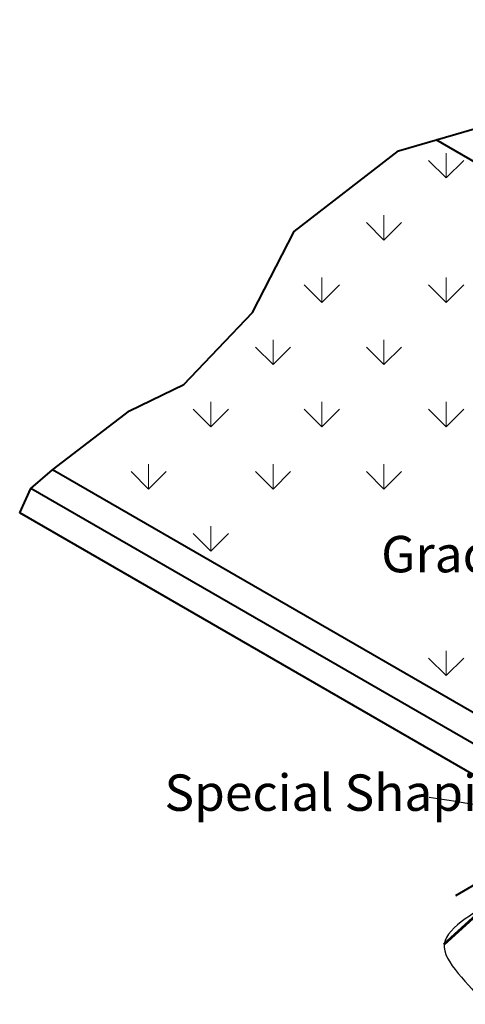
# Model space of a CAD drawing. Units: feet. Extents: x 10333 to 13468, y 8980 to 10940.
# Drawn here: x 10730 to 11023, y 9758 to 10407 of the extents above; entities that cross this region are included whole.
import ezdxf

# ---------------------------------------------------------------- set-up
doc = ezdxf.new("R2010")
doc.units = ezdxf.units.FT
doc.header["$MEASUREMENT"] = 0
doc.layers.add('dsnStdDimension', color=140, linetype='Continuous', lineweight=53)
doc.layers.add('dsnStdPattern', color=7, linetype='Continuous', lineweight=30)
doc.styles.add('Style-STANDARD', font='STANDARD.shx')
doc.styles.add('SUDAS-DOT-# no', font='STANDARD.shx', dxfattribs={"height": 24})
doc.dimstyles.new('NT-Curve Dot', dxfattribs={"dimtxt": 24, "dimasz": 48, "dimexe": 12, "dimexo": 12, "dimgap": 12, "dimtad": 0, "dimjust": 1, "dimdec": 4, "dimzin": 11, "dimdsep": 46, "dimtxsty": 'Style-STANDARD', "dimcen": 0.09, "dimclrd": 256, "dimclre": 256, "dimclrt": 256, "dimadec": 4, "dimazin": 3, "dimtfac": 1, "dimtdec": 4, "dimtofl": 0, "dimtmove": 0, "dimatfit": 1, "dimldrblk": 'TerminatorDot', "dimfxl": 1, "dimfrac": 2, "dimtzin": 11, "dimlwd": -1, "dimlwe": -1, "dimarcsym": 0})
doc.dimstyles.new('NT-Line Arrow', dxfattribs={"dimtxt": 24, "dimasz": 24, "dimexe": 12, "dimexo": 12, "dimgap": 12, "dimtad": 0, "dimjust": 1, "dimdec": 4, "dimzin": 11, "dimdsep": 46, "dimtxsty": 'Style-STANDARD', "dimblk": 'LT_0.5', "dimcen": 0.09, "dimclrd": 256, "dimclre": 256, "dimclrt": 256, "dimadec": 4, "dimazin": 3, "dimtfac": 1, "dimtdec": 4, "dimtofl": 0, "dimtmove": 0, "dimatfit": 1, "dimldrblk": 'LT_0.5', "dimfxl": 1, "dimfrac": 2, "dimtzin": 11, "dimlwd": -1, "dimlwe": -1, "dimarcsym": 0})

# ---------------------------------------------------------------- blocks, each defined once
blk = doc.blocks.new('LT_0.5')
at = {"layer": 'dsnStdDimension', "lineweight": 30}
blk.add_hatch(color=256, dxfattribs=at).paths.add_polyline_path([(-1, 0.25, -0.156), (-1, -0.25, -0.123106), (0, 0, -0.123106)])
at = {"lineweight": 30}
blk.add_line((0, 0), (-1, 0), dxfattribs=at)
blk = doc.blocks.new('TerminatorDot')
at = {"color": 0, "linetype": 'ByBlock', "lineweight": -2}
blk.add_line((0, 0), (-1, 0), dxfattribs=at)
at = {"color": 0, "linetype": 'ByBlock', "lineweight": -2, "const_width": 0.5}
blk.add_lwpolyline([(-0.0625, 0, 1), (0.0625, 0, 1)], format="xyb", close=True, dxfattribs=at)

msp = doc.modelspace()

# ---------------------------------------------------------------- linework, layer by layer
at = {"color": 7, "linetype": 'Continuous', "lineweight": 40}
for p, q in [((11167.78, 10233.26), (11004.07, 10327.78)), ((11088.13, 9915.63), (10751.18, 10110.16)), ((11070.45, 9905.42), (10736.81, 10098.05)), ((11070.45, 9885.01), (10729.52, 10081.85)), ((11076.8, 9864.16), (11016.69, 9829.46))]:
    msp.add_line(p, q, dxfattribs=at)
at = {"color": 7, "linetype": 'Continuous', "lineweight": 40, "flags": 128}
msp.add_lwpolyline([(10729.52, 10081.85), (10736.81, 10098.05), (10751.18, 10110.16), (10801.91, 10149.2), (10837.72, 10166.56), (10883.01, 10213.95), (10910.41, 10267.46), (10979.3, 10320.63), (11029.08, 10335), (11088.56, 10381.93), (11150.47, 10407.02)], dxfattribs=at)
at = {"layer": 'dsnStdPattern', "color": 3, "linetype": 'Continuous', "lineweight": 13}
msp.add_line((10752.93, 10109.16), (10752.98, 10109.21), dxfattribs=at)
at = {"layer": 'dsnStdPattern', "color": 3, "linetype": 'Continuous', "lineweight": 13, "flags": 128}
for points in [[(10999.05, 10314.26), (11010.64, 10302.67), (11010.64, 10319.07), (11010.64, 10302.67), (11022.24, 10314.26)], [(10958.04, 10273.25), (10969.63, 10261.66), (10969.63, 10278.06), (10969.63, 10261.66), (10981.23, 10273.25)], [(10917.03, 10232.24), (10928.62, 10220.64), (10928.62, 10237.05), (10928.62, 10220.64), (10940.22, 10232.24)], [(10999.05, 10232.24), (11010.64, 10220.64), (11010.64, 10237.05), (11010.64, 10220.64), (11022.24, 10232.24)], [(10884.92, 10191.23), (10896.52, 10179.63), (10896.52, 10196.04), (10896.52, 10179.63), (10908.12, 10191.23)], [(10958.04, 10191.23), (10969.63, 10179.63), (10969.63, 10196.04), (10969.63, 10179.63), (10981.23, 10191.23)], [(10843.91, 10150.22), (10855.51, 10138.62), (10855.51, 10155.03), (10855.51, 10138.62), (10867.11, 10150.22)], [(10917.03, 10150.22), (10928.62, 10138.62), (10928.62, 10155.03), (10928.62, 10138.62), (10940.22, 10150.22)], [(10999.05, 10150.22), (11010.64, 10138.62), (11010.64, 10155.03), (11010.64, 10138.62), (11022.24, 10150.22)], [(10802.9, 10109.21), (10814.5, 10097.61), (10814.5, 10114.02), (10814.5, 10097.61), (10826.1, 10109.21)], [(10884.92, 10109.21), (10896.52, 10097.61), (10896.52, 10114.02), (10896.52, 10097.61), (10908.12, 10109.21)], [(10958.04, 10109.21), (10969.63, 10097.61), (10969.63, 10114.02), (10969.63, 10097.61), (10981.23, 10109.21)], [(10843.91, 10068.2), (10855.51, 10056.6), (10855.51, 10073.01), (10855.51, 10056.6), (10867.11, 10068.2)], [(10999.05, 9986.18), (11010.64, 9974.58), (11010.64, 9990.99), (11010.64, 9974.58), (11022.24, 9986.18)]]:
    msp.add_lwpolyline(points, dxfattribs=at)

# ---------------------------------------------------------------- block references
at = {"layer": 'dsnStdDimension', "xscale": 48.00009600019199, "yscale": 48.00009600019199, "zscale": 48.00009600019199, "rotation": 42.139282104179}
msp.add_blockref('TerminatorDot', (11044.7, 9829.63), dxfattribs=at)

# ---------------------------------------------------------------- texts
at = {"layer": 'dsnStdDimension', "color": 7, "linetype": 'Continuous', "lineweight": 53, "char_height": 24, "attachment_point": 6, "line_spacing_factor": 0.9, "style": 'SUDAS-DOT-# no'}
for s, insert in [('Grade Break', (11156.14, 10051.57)), ('Special Shaping', (11069.25, 9894.32))]:
    msp.add_mtext(s, dxfattribs=dict(at, insert=insert))

# ---------------------------------------------------------------- leaders
at = {"layer": 'dsnStdDimension', "annotation_type": 0, "has_hookline": 1, "hookline_direction": 1, "text_width": 241.23}
msp.add_leader([(11187.44, 9885.83), (11127.17, 10051.57), (11103.17, 10051.57)], dimstyle='NT-Line Arrow', override={"dimtxt": 24.000048, "dimasz": 24.000048, "dimgap": 12.000024, "dimclrd": 0, "dimlwd": 65534}, dxfattribs=at)
at = {"layer": 'dsnStdDimension', "path_type": 1}
for points in [[(11187.77, 9864.58), (10999.32, 9894.32)], [(11044.7, 9829.63), (11009.39, 9797.67), (11035.48, 9757.89)]]:
    msp.add_leader(points, dimstyle='NT-Curve Dot', override={"dimtxt": 24.000048, "dimasz": 48.000096, "dimgap": 12.000024, "dimclrd": 0, "dimlwd": 65534}, dxfattribs=at)

doc.saveas('drawing.dxf')
